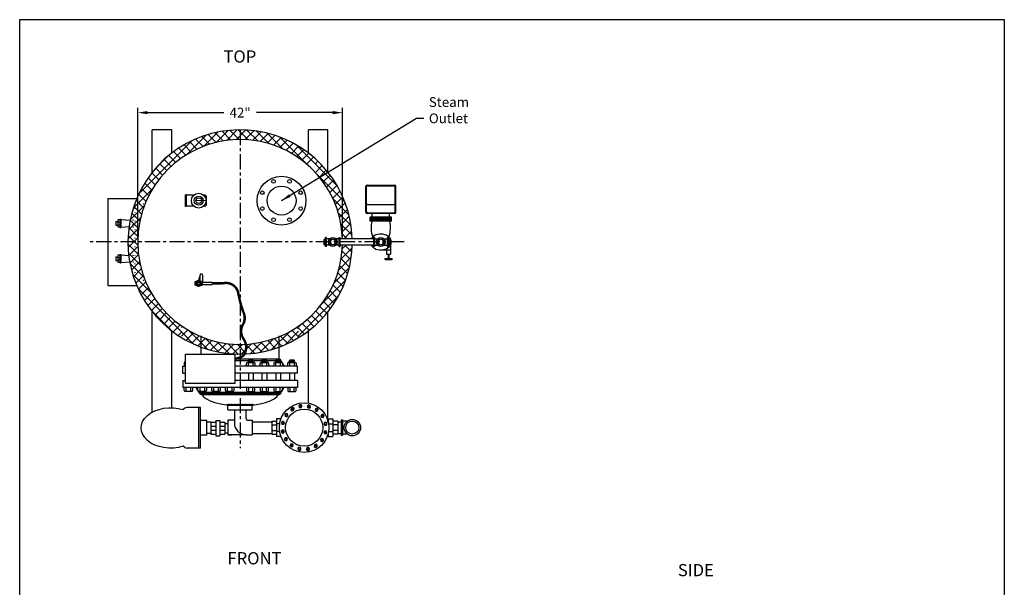
# Model space of a CAD drawing. Extents: x -232 to -31, y -42 to 219.
# Drawn here: x -232 to -31, y 103 to 219 of the extents above; entities that cross this region are included whole.
import ezdxf
from ezdxf.enums import TextEntityAlignment as Align

# ---------------------------------------------------------------- set-up
doc = ezdxf.new("R2010")
doc.units = 0
doc.header["$LTSCALE"] = 0.25
doc.header["$MEASUREMENT"] = 0
doc.linetypes.add('ACAD_ISO07W100', pattern=[3.5, 0.5, -3])
doc.linetypes.add('CENTER', pattern=[2, 1.25, -0.25, 0.25, -0.25])
doc.layers.get('0').update_dxf_attribs({"color": 250, "linetype": 'CONTINUOUS'})
doc.layers.get('Defpoints').update_dxf_attribs({"linetype": 'CONTINUOUS'})
for name, color, linetype in [('1', 1, 'CONTINUOUS'), ('3', 5, 'CONTINUOUS'), ('C', 3, 'CENTER'), ('DIM-TEXT', 3, 'CONTINUOUS'), ('H1', 6, 'ACAD_ISO07W100')]:
    doc.layers.add(name, color=color, linetype=linetype)
doc.styles.add('TXT', font='txt')
doc.dimstyles.get("Standard").update_dxf_attribs({"dimtxt": 0.18, "dimasz": 0.18, "dimexe": 0.18, "dimexo": 0.0625, "dimgap": 0.09, "dimtad": 0, "dimtih": 1, "dimtoh": 1, "dimdec": 4, "dimzin": 0, "dimdsep": 46, "dimtxsty": 'Standard', "dimcen": 0.09, "dimadec": 0, "dimazin": 0, "dimtfac": 1, "dimtdec": 4, "dimtofl": 0, "dimtmove": 0, "dimatfit": 3, "dimfxl": 0, "dimtolj": 1, "dimtzin": 0, "dimarcsym": 0})

# ---------------------------------------------------------------- blocks, each defined once
blk = doc.blocks.new('*D9')
at = {"layer": 'Defpoints', "color": 0}
for p in [(-208.3, 200.38), (-208.3, 173.85), (-166.3, 173.85)]:
    blk.add_point(p, dxfattribs=at)
at = {"layer": 'DIM-TEXT', "color": 0, "lineweight": -2}
for p, q in [((-208.3, 174.85), (-208.3, 201.38)), ((-206.3, 200.38), (-190.63, 200.38)), ((-168.3, 200.38), (-183.96, 200.38)), ((-166.3, 174.85), (-166.3, 201.38))]:
    blk.add_line(p, q, dxfattribs=at)
at = {"layer": 'DIM-TEXT', "color": 0}
for points in [[(-206.3, 200.71), (-206.3, 200.05), (-208.3, 200.38)], [(-168.3, 200.71), (-168.3, 200.05), (-166.3, 200.38)]]:
    blk.add_solid(points, dxfattribs=at)
at = {"layer": 'DIM-TEXT', "color": 4, "insert": (-187.3, 200.38), "char_height": 2, "attachment_point": 5}
blk.add_mtext('\\A1;42"', dxfattribs=at)

msp = doc.modelspace()

# ---------------------------------------------------------------- hatches: boundary and pattern name
h = msp.add_hatch()
h.set_pattern_fill('ANSI37', color=256, angle=90, style=0)
h.set_pattern_definition([(135, (-1730.55349, -481.92176), (-0.088388348, -0.088388348), []), (225, (-1730.55349, -481.92176), (0.088388348, -0.088388348), [])])
edge = h.paths.add_edge_path()
edge.add_arc((-195.78, 165.36), 0.625, 90, 450)
edge = h.paths.add_edge_path(flags=16)
edge.add_arc((-195.78, 165.36), 0.375, 90, 450)
at = {"linetype": 'Continuous'}
h = msp.add_hatch(dxfattribs=at)
h.set_pattern_fill('ANSI37', color=256, scale=0.607391, angle=90, style=0)
h.set_pattern_definition([(135, (-400.80815, 565.55438), (-0.053686248, -0.053686248), []), (225, (-400.80815, 565.55438), (0.053686248, -0.053686248), [])])
edge = h.paths.add_edge_path()
edge.add_arc((-179.29, 142.97), 0.375, 270, 360)
edge.add_line((-178.92, 142.97), (-195.67, 142.97))
edge.add_arc((-195.29, 142.97), 0.375, 180, 270)
edge.add_line((-195.29, 142.6), (-179.29, 142.6))
at = {"layer": 'H1'}
h = msp.add_hatch(dxfattribs=at)
h.set_pattern_fill('ANSI37', color=256, scale=10, style=0)
h.set_pattern_definition([(45, (-214.3172, 2272.2841), (-0.8838835, 0.8838835), []), (135, (-214.3172, 2272.2841), (-0.8838835, -0.8838835), [])])
h.paths.add_polyline_path([(-208.3, 173.85), (-210.3, 173.85, 0.261116), (-199.3, 154.23), (-199.3, 156.62, -0.245316)])
h.paths.add_polyline_path([(-210.3, 173.85), (-208.3, 173.85, -0.414214), (-187.3, 194.85), (-187.3, 196.85, 0.414214)])
h.paths.add_polyline_path([(-173, 189.23, -0.343059), (-172.7, 189.19), (-171.98, 189.91), (-171.23, 189.16), (-171.95, 188.44, -0.343059), (-171.91, 188.14, -0.181254), (-166.31, 174.5), (-164.31, 174.5, 0.405864), (-187.3, 196.85), (-187.3, 194.85, -0.189351)])
h.paths.add_polyline_path([(-164.31, 173.19), (-166.31, 173.19, -0.237185), (-175.3, 156.61), (-175.3, 154.22, 0.253631)])
h = msp.add_hatch(dxfattribs=at)
h.set_pattern_fill('ANSI37', color=256, scale=10, style=0)
h.set_pattern_definition([(45, (0, 7.353), (-0.8838835, 0.8838835), []), (135, (0, 7.353), (-0.8838835, -0.8838835), [])])
h.paths.add_polyline_path([(-199.3, 156.62), (-199.3, 154.23, 0.138155), (-187.3, 150.85), (-187.3, 152.85, -0.153318)])
h.paths.add_polyline_path([(-175.3, 154.22), (-175.3, 156.61, -0.15317), (-187.3, 152.85), (-187.3, 150.85, 0.138025)])

# ---------------------------------------------------------------- linework, layer by layer
for p, q in [((-201.3, 196.85), (-205.3, 196.85)), ((-205.3, 188.16), (-205.3, 196.85)), ((-201.3, 192.09), (-201.3, 196.85)), ((-169.3, 196.85), (-173.3, 196.85)), ((-173.3, 192.09), (-173.3, 196.85)), ((-169.3, 188.16), (-169.3, 196.85)), ((-161.52, 179.95), (-161.52, 185.26)), ((-161.39, 180.07), (-161.39, 185.15)), ((-161.27, 185.51), (-155.64, 185.51)), ((-161.14, 185.4), (-155.77, 185.4)), ((-155.52, 180.07), (-155.52, 185.15)), ((-155.39, 179.95), (-155.39, 185.26)), ((-155.64, 179.7), (-161.27, 179.7)), ((-161.15, 181.52), (-155.76, 181.52)), ((-161.14, 179.82), (-155.77, 179.82)), ((-160.23, 178.97), (-160.23, 179.82)), ((-156.69, 178.97), (-156.69, 179.82)), ((-156.28, 178.96), (-160.63, 178.96)), ((-160.63, 178.1), (-160.63, 178.96)), ((-156.28, 178.69), (-160.63, 178.69)), ((-156.28, 178.39), (-160.63, 178.39)), ((-156.28, 178.1), (-160.63, 178.1)), ((-156.28, 178.1), (-156.28, 178.96)), ((-169.98, 174.35), (-170.08, 174.35)), ((-170.08, 173.29), (-170.08, 174.35)), ((-169.82, 174.46), (-169.98, 174.46)), ((-169.98, 173.18), (-169.98, 174.46)), ((-169.82, 174.12), (-169.98, 174.12)), ((-169.57, 174.75), (-169.82, 174.75)), ((-169.82, 172.94), (-169.82, 174.75)), ((-169.57, 172.94), (-169.57, 174.75)), ((-168.93, 174.49), (-169.57, 174.49)), ((-167.02, 174.49), (-167.66, 174.49)), ((-167.02, 172.94), (-167.02, 174.75)), ((-167.02, 174.75), (-166.77, 174.75)), ((-166.77, 172.94), (-166.77, 174.75)), ((-159.98, 174.5), (-166.77, 174.5)), ((-159.73, 174.75), (-159.98, 174.75)), ((-159.98, 174.75), (-159.98, 172.94)), ((-159.73, 174.75), (-159.73, 172.94)), ((-159.73, 174.52), (-159.07, 174.52)), ((-157.85, 174.52), (-157.18, 174.52)), ((-157.18, 174.75), (-156.93, 174.75)), ((-157.18, 174.75), (-157.18, 172.94)), ((-156.93, 174.75), (-156.93, 172.94)), ((-156.93, 174.51), (-156.77, 174.51)), ((-156.93, 174.17), (-156.77, 174.17)), ((-156.77, 174.51), (-156.77, 173.23)), ((-156.77, 174.4), (-156.67, 174.4)), ((-156.67, 174.4), (-156.67, 173.34)), ((-169.98, 173.29), (-170.08, 173.29)), ((-169.82, 173.52), (-169.98, 173.52)), ((-169.82, 173.18), (-169.98, 173.18)), ((-169.57, 172.94), (-169.82, 172.94)), ((-168.91, 173.17), (-169.57, 173.17)), ((-167.02, 173.17), (-167.69, 173.17)), ((-167.02, 172.94), (-166.77, 172.94)), ((-159.98, 173.19), (-166.77, 173.19)), ((-159.73, 172.94), (-159.98, 172.94)), ((-159.73, 173.2), (-159.09, 173.2)), ((-158.02, 172.23), (-156.4, 172.23)), ((-157.82, 173.2), (-157.18, 173.2)), ((-157.29, 172.23), (-157.29, 171.37)), ((-157.18, 172.94), (-156.93, 172.94)), ((-156.93, 173.57), (-156.77, 173.57)), ((-156.93, 173.23), (-156.77, 173.23)), ((-156.77, 173.34), (-156.67, 173.34)), ((-156.47, 172.23), (-156.47, 171.37)), ((-156.4, 172.23), (-156.4, 173.33)), ((-157.29, 171.37), (-156.47, 171.37)), ((-156.97, 171.37), (-156.97, 170.42)), ((-156.81, 171.37), (-156.81, 170.42)), ((-196.53, 165.74), (-195.03, 165.74)), ((-196.53, 164.99), (-196.53, 165.74)), ((-196.28, 164.99), (-196.28, 165.74)), ((-195.52, 167.13), (-195.93, 165.74)), ((-195.53, 167.1), (-195.53, 165.74)), ((-195.28, 164.99), (-195.28, 165.74)), ((-195.03, 167.06), (-195.03, 165.74)), ((-195.03, 164.99), (-195.03, 165.74)), ((-195.03, 165.61), (-193.01, 165.61)), ((-193.01, 165.61), (-193.01, 165.11)), ((-195.03, 164.99), (-196.53, 164.99)), ((-195.03, 165.11), (-193.01, 165.11)), ((-205.3, 138.97), (-205.3, 159.53)), ((-169.3, 136.85), (-169.3, 159.53)), ((-201.3, 139.85), (-201.3, 155.6)), ((-173.3, 140.79), (-173.3, 155.6)), ((-195.29, 150.87), (-195.29, 152.51)), ((-179.29, 149.85), (-179.29, 152.51)), ((-188.3, 149.85), (-179.3, 149.85)), ((-185.61, 149.47), (-188.3, 149.47)), ((-182.83, 149.47), (-184.62, 149.47)), ((-180, 149.47), (-181.83, 149.47)), ((-178.92, 149.47), (-179.01, 149.47)), ((-178.92, 149.47), (-178.3, 148.41)), ((-199.04, 146.97), (-199.04, 148.41)), ((-199.04, 148.41), (-198.51, 148.41)), ((-175.54, 148.41), (-188.3, 148.41)), ((-175.54, 146.97), (-175.54, 148.41)), ((-199.04, 146.97), (-198.51, 146.97)), ((-199.04, 145.47), (-199.04, 144.03)), ((-199.04, 145.47), (-198.51, 145.47)), ((-175.54, 146.97), (-188.3, 146.97)), ((-175.54, 145.47), (-188.3, 145.47)), ((-185.61, 146.97), (-185.61, 145.47)), ((-184.62, 146.97), (-184.62, 145.47)), ((-182.83, 146.97), (-182.83, 145.47)), ((-181.83, 146.97), (-181.83, 145.47)), ((-180, 146.97), (-180, 145.47)), ((-179.01, 146.97), (-179.01, 145.47)), ((-177.17, 146.97), (-177.17, 145.47)), ((-176.17, 146.97), (-176.17, 145.47)), ((-175.54, 145.47), (-175.54, 144.03)), ((-175.54, 144.03), (-199.04, 144.03)), ((-195.67, 142.97), (-196.28, 144.03)), ((-178.92, 142.97), (-178.3, 144.03)), ((-178.92, 142.97), (-195.67, 142.97)), ((-195.29, 142.6), (-179.29, 142.6)), ((-190.04, 140.55), (-190.05, 140.55)), ((-189.91, 140.33), (-190.02, 140.44)), ((-189.88, 140.55), (-190.01, 140.43)), ((-189.72, 140.3), (-189.97, 140.55)), ((-189.73, 140.55), (-189.93, 140.34)), ((-189.57, 140.55), (-189.82, 140.3)), ((-189.56, 140.3), (-189.81, 140.55)), ((-189.8, 139.44), (-189.8, 140.55)), ((-184.8, 140.3), (-189.8, 140.3)), ((-189.8, 139.44), (-184.8, 139.44)), ((-189.41, 140.55), (-189.66, 140.3)), ((-189.4, 140.3), (-189.65, 140.55)), ((-189.25, 140.3), (-189.5, 140.55)), ((-189.25, 140.55), (-189.5, 140.3)), ((-189.09, 140.3), (-189.34, 140.55)), ((-189.09, 140.55), (-189.34, 140.3)), ((-188.93, 140.3), (-189.18, 140.55)), ((-188.93, 140.55), (-189.18, 140.3)), ((-188.77, 140.3), (-189.02, 140.55)), ((-188.77, 140.55), (-189.02, 140.3)), ((-188.61, 140.3), (-188.86, 140.55)), ((-188.61, 140.55), (-188.86, 140.3)), ((-188.45, 140.3), (-188.7, 140.55)), ((-188.45, 140.55), (-188.7, 140.3)), ((-188.29, 140.3), (-188.54, 140.55)), ((-188.29, 140.55), (-188.54, 140.3)), ((-188.13, 140.3), (-188.38, 140.55)), ((-188.13, 140.55), (-188.38, 140.3)), ((-187.98, 140.55), (-188.23, 140.3)), ((-187.97, 140.3), (-188.22, 140.55)), ((-187.82, 140.55), (-188.07, 140.3)), ((-187.81, 140.3), (-188.06, 140.55)), ((-187.66, 140.55), (-187.91, 140.3)), ((-187.65, 140.3), (-187.9, 140.55)), ((-187.5, 140.3), (-187.75, 140.55)), ((-187.5, 140.55), (-187.75, 140.3)), ((-187.34, 140.3), (-187.59, 140.55)), ((-187.34, 140.55), (-187.59, 140.3)), ((-187.18, 140.3), (-187.43, 140.55)), ((-187.18, 140.55), (-187.43, 140.3)), ((-187.02, 140.3), (-187.27, 140.55)), ((-187.02, 140.55), (-187.27, 140.3)), ((-186.86, 140.3), (-187.11, 140.55)), ((-186.86, 140.55), (-187.11, 140.3)), ((-186.7, 140.3), (-186.95, 140.55)), ((-186.7, 140.55), (-186.95, 140.3)), ((-186.54, 140.3), (-186.79, 140.55)), ((-186.54, 140.55), (-186.79, 140.3)), ((-186.38, 140.3), (-186.63, 140.55)), ((-186.38, 140.55), (-186.63, 140.3)), ((-186.23, 140.55), (-186.48, 140.3)), ((-186.22, 140.3), (-186.47, 140.55)), ((-186.07, 140.55), (-186.32, 140.3)), ((-186.06, 140.3), (-186.31, 140.55)), ((-185.91, 140.55), (-186.16, 140.3)), ((-185.9, 140.3), (-186.15, 140.55)), ((-185.75, 140.3), (-186, 140.55)), ((-185.75, 140.55), (-186, 140.3)), ((-185.59, 140.3), (-185.84, 140.55)), ((-185.59, 140.55), (-185.84, 140.3)), ((-185.43, 140.3), (-185.68, 140.55)), ((-185.43, 140.55), (-185.68, 140.3)), ((-185.27, 140.3), (-185.52, 140.55)), ((-185.27, 140.55), (-185.52, 140.3)), ((-185.11, 140.3), (-185.36, 140.55)), ((-185.11, 140.55), (-185.36, 140.3)), ((-184.95, 140.3), (-185.2, 140.55)), ((-184.95, 140.55), (-185.2, 140.3)), ((-184.79, 140.3), (-185.04, 140.55)), ((-184.79, 140.55), (-185.04, 140.3)), ((-184.67, 140.34), (-184.88, 140.55)), ((-184.63, 140.55), (-184.88, 140.3)), ((-184.8, 139.44), (-184.8, 140.55)), ((-184.59, 140.42), (-184.72, 140.55)), ((-184.56, 140.47), (-184.71, 140.32)), ((-184.55, 140.54), (-184.56, 140.55)), ((-189.8, 137.28), (-189.8, 134.28)), ((-188.48, 137.28), (-189.8, 137.28)), ((-189.79, 137.28), (-189.79, 134.28)), ((-189.79, 137.28), (-189.54, 137.28)), ((-193.28, 136.91), (-193.28, 134.41)), ((-193.28, 136.91), (-192.26, 136.91)), ((-193.28, 136.08), (-192.26, 136.08)), ((-192.26, 137.24), (-192.26, 134.09)), ((-192.26, 137.24), (-191.46, 137.24)), ((-191.46, 137.24), (-191.46, 134.09)), ((-191.46, 136.91), (-190.43, 136.91)), ((-191.46, 136.08), (-190.43, 136.08)), ((-190.43, 136.91), (-190.43, 134.41)), ((-190.43, 136.61), (-189.79, 136.61)), ((-193.28, 135.25), (-192.26, 135.25)), ((-193.28, 134.41), (-192.26, 134.41)), ((-192.26, 134.09), (-191.46, 134.09)), ((-191.46, 135.25), (-190.43, 135.25)), ((-191.46, 134.41), (-190.43, 134.41)), ((-190.43, 134.71), (-189.79, 134.71)), ((-185.98, 134.28), (-189.8, 134.28)), ((-189.79, 134.28), (-188.97, 134.28))]:
    msp.add_line(p, q)
for points in [[(-168.3, 174.43), (-168.8, 174.14), (-168.8, 173.56), (-168.3, 173.27), (-167.79, 173.56), (-167.79, 174.14)], [(-158.46, 173.27), (-157.95, 173.56), (-157.95, 174.14), (-158.46, 174.43), (-158.96, 174.14), (-158.96, 173.56)]]:
    msp.add_lwpolyline(points, close=True)
at = {"const_width": 0.5}
msp.add_lwpolyline([(-193.01, 165.36), (-190.89, 165.36, -0.45127), (-187.67, 163.28, 0.04047), (-186.65, 159.47, -0.257151), (-186.71, 156.95, 0.290746), (-186.59, 153.96, -0.321474), (-186.65, 150.51, -0.086523), (-188.3, 149.88, -0.086523)], format="xyb", dxfattribs=at)
for centre, radius in [((-178.81, 182.33), 5), ((-180.44, 186.26), 0.375), ((-177.19, 186.26), 0.375), ((-182.74, 183.96), 0.375), ((-178.81, 182.33), 2.97), ((-174.88, 183.96), 0.375), ((-182.74, 180.7), 0.375), ((-174.88, 180.7), 0.375), ((-180.44, 178.4), 0.375), ((-177.19, 178.4), 0.375), ((-168.3, 173.85), 0.906), ((-168.3, 173.85), 0.642), ((-158.46, 173.85), 0.906), ((-158.46, 173.85), 0.642), ((-195.78, 165.36), 0.625), ((-195.78, 165.36), 0.375), ((-195.78, 165.36), 0.27)]:
    msp.add_circle(centre, radius)
for centre, radius, start, end in [((-161.27, 185.26), 0.25, 90, 180), ((-161.14, 185.15), 0.25, 90, 180), ((-155.77, 185.15), 0.25, 0, 90), ((-155.64, 185.26), 0.25, 0, 90), ((-161.15, 181.77), 0.25, 180, 270), ((-155.76, 181.77), 0.25, 270, 0), ((-161.27, 179.95), 0.25, 180, 270), ((-161.14, 180.07), 0.25, 180, 270), ((-155.77, 180.07), 0.25, 270, 0), ((-155.64, 179.95), 0.25, 270, 0), ((-154.43, 176.74), 6.01, 166.962, 198.22), ((-162.48, 176.74), 6.01, 341.78, 13.038), ((-195.28, 167.06), 0.25, 0, 163.7647), ((-179.29, 149.47), 0.375, 360, 90), ((-195.29, 142.97), 0.375, 180, 270), ((-179.29, 142.97), 0.375, 270, 0), ((-189.8, 140.55), 0.25, 180, 270), ((-184.8, 140.55), 0.25, 270, 360)]:
    msp.add_arc(centre, radius, start, end)
for centre, major_axis, ratio, start_param, end_param in [((-158.46, 173.85), (-2.17, 0), 0.745863, 0.419155, 5.86403), ((-187.27, 142.96), (-7.91, 0), 0.335463, 6.420072, 9.287892)]:
    msp.add_ellipse(centre, major_axis=major_axis, ratio=ratio, start_param=start_param, end_param=end_param)
at = {"layer": '1'}
for p, q in [((-214.43, 182.78), (-214.43, 164.91)), ((-214.43, 182.78), (-208.49, 182.78)), ((-198.53, 181.11), (-198.53, 183.55)), ((-198.31, 183.55), (-198.53, 183.55)), ((-198.31, 181.11), (-198.31, 183.54)), ((-196.76, 183.48), (-198.31, 183.48)), ((-194.53, 183.48), (-194.8, 183.48)), ((-194.53, 183.48), (-194.55, 183.48)), ((-194.28, 183.23), (-194.28, 181.43)), ((-198.31, 181.11), (-198.53, 181.11)), ((-196.76, 181.18), (-198.31, 181.18)), ((-194.53, 181.18), (-194.8, 181.18)), ((-194.53, 181.18), (-194.55, 181.18)), ((-212.8, 178.06), (-212.4, 178.06)), ((-212.8, 178.06), (-212.8, 177.29)), ((-211.98, 178.4), (-212.4, 178.4)), ((-212.4, 178.4), (-212.4, 176.94)), ((-212.4, 177.94), (-211.98, 177.94)), ((-211.98, 178.54), (-211.75, 178.54)), ((-211.98, 178.54), (-211.98, 176.82)), ((-211.75, 178.54), (-211.75, 176.82)), ((-211.75, 178.44), (-209.86, 178.34)), ((-212.8, 177.29), (-212.4, 177.29)), ((-212.4, 177.4), (-211.98, 177.4)), ((-212.4, 176.94), (-211.98, 176.94)), ((-211.98, 176.82), (-211.75, 176.82)), ((-211.75, 176.91), (-210.08, 177.01)), ((-212.8, 170.82), (-212.8, 170.06)), ((-212.8, 170.82), (-212.4, 170.82)), ((-212.8, 170.06), (-212.4, 170.06)), ((-212.4, 171.16), (-212.4, 169.7)), ((-211.98, 171.16), (-212.4, 171.16)), ((-212.4, 170.7), (-211.98, 170.7)), ((-212.4, 170.16), (-211.98, 170.16)), ((-212.4, 169.7), (-211.98, 169.7)), ((-211.98, 171.3), (-211.98, 169.58)), ((-211.98, 171.3), (-211.75, 171.3)), ((-211.98, 169.58), (-211.75, 169.58)), ((-211.75, 171.3), (-211.75, 169.58)), ((-211.75, 171.21), (-210.13, 171.11)), ((-211.75, 169.67), (-209.93, 169.78)), ((-156.15, 170.42), (-157.6, 170.42)), ((-157.6, 170.34), (-157.6, 170.42)), ((-156.15, 170.42), (-156.15, 170.34)), ((-214.43, 164.91), (-208.49, 164.91)), ((-195.29, 152.51), (-195.29, 154.62)), ((-179.29, 152.51), (-179.29, 154.62)), ((-185.61, 149.57), (-184.62, 149.44)), ((-185.61, 149.54), (-184.62, 149.41)), ((-185.61, 149.16), (-185.61, 149.53)), ((-185.61, 149.51), (-184.62, 149.37)), ((-185.61, 149.47), (-184.62, 149.34)), ((-185.61, 149.44), (-184.62, 149.3)), ((-185.61, 149.4), (-184.62, 149.27)), ((-185.59, 149.6), (-184.62, 149.47)), ((-185.57, 149.64), (-184.62, 149.51)), ((-185.46, 149.68), (-184.77, 149.68)), ((-184.62, 149.16), (-184.62, 149.53)), ((-182.83, 149.54), (-181.83, 149.41)), ((-182.83, 149.16), (-182.83, 149.53)), ((-182.83, 149.51), (-181.83, 149.37)), ((-182.83, 149.47), (-181.83, 149.34)), ((-182.83, 149.44), (-181.83, 149.3)), ((-182.83, 149.4), (-181.83, 149.27)), ((-182.82, 149.57), (-181.83, 149.44)), ((-182.81, 149.6), (-181.83, 149.47)), ((-182.79, 149.64), (-181.83, 149.51)), ((-182.68, 149.68), (-181.98, 149.68)), ((-181.83, 149.16), (-181.83, 149.53)), ((-180, 149.57), (-179.01, 149.44)), ((-180, 149.54), (-179.01, 149.41)), ((-180, 149.16), (-180, 149.53)), ((-180, 149.51), (-179.01, 149.37)), ((-180, 149.47), (-179.01, 149.34)), ((-180, 149.44), (-179.01, 149.3)), ((-180, 149.4), (-179.01, 149.27)), ((-179.99, 149.6), (-179.01, 149.47)), ((-179.96, 149.64), (-179.01, 149.51)), ((-179.85, 149.68), (-179.16, 149.68)), ((-179.01, 149.16), (-179.01, 149.53)), ((-177.17, 149.54), (-176.17, 149.41)), ((-177.17, 149.16), (-177.17, 149.53)), ((-177.17, 149.51), (-176.17, 149.37)), ((-177.17, 149.47), (-176.17, 149.34)), ((-177.17, 149.44), (-176.17, 149.3)), ((-177.17, 149.4), (-176.17, 149.27)), ((-177.16, 149.57), (-176.17, 149.44)), ((-177.15, 149.6), (-176.17, 149.47)), ((-177.13, 149.64), (-176.17, 149.51)), ((-177.02, 149.68), (-176.32, 149.68)), ((-176.17, 149.16), (-176.17, 149.53)), ((-198.78, 149.08), (-198.78, 148.41)), ((-198.51, 149.23), (-198.63, 149.23)), ((-185.98, 148.41), (-185.98, 149.02)), ((-185.83, 149.16), (-184.4, 149.16)), ((-185.61, 149.36), (-184.62, 149.23)), ((-185.61, 149.33), (-184.62, 149.2)), ((-185.61, 149.3), (-184.63, 149.16)), ((-185.61, 149.26), (-184.88, 149.16)), ((-185.61, 149.23), (-185.15, 149.16)), ((-185.61, 149.19), (-185.39, 149.16)), ((-185.56, 148.41), (-185.56, 149.16)), ((-184.67, 149.16), (-184.67, 148.41)), ((-184.25, 149.02), (-184.25, 148.41)), ((-183.2, 148.41), (-183.2, 149.02)), ((-183.05, 149.16), (-181.62, 149.16)), ((-182.83, 149.36), (-181.83, 149.23)), ((-182.83, 149.33), (-181.83, 149.2)), ((-182.83, 149.3), (-181.85, 149.16)), ((-182.83, 149.26), (-182.09, 149.16)), ((-182.83, 149.23), (-182.37, 149.16)), ((-182.83, 149.19), (-182.61, 149.16)), ((-182.78, 148.41), (-182.78, 149.16)), ((-181.89, 149.16), (-181.89, 148.41)), ((-181.47, 149.02), (-181.47, 148.41)), ((-180.37, 149.02), (-180.37, 148.41)), ((-180.25, 149.16), (-178.79, 149.16)), ((-180, 149.36), (-179.01, 149.23)), ((-180, 149.33), (-179.01, 149.2)), ((-180, 149.3), (-179.03, 149.16)), ((-180, 149.26), (-179.27, 149.16)), ((-180, 149.23), (-179.54, 149.16)), ((-180, 149.19), (-179.78, 149.16)), ((-179.95, 148.41), (-179.95, 149.16)), ((-179.06, 149.16), (-179.06, 148.41)), ((-178.64, 149.02), (-178.64, 148.41)), ((-177.54, 148.41), (-177.54, 149.02)), ((-177.39, 149.16), (-175.96, 149.16)), ((-177.17, 149.36), (-176.17, 149.23)), ((-177.17, 149.33), (-176.17, 149.2)), ((-177.17, 149.3), (-176.19, 149.16)), ((-177.17, 149.26), (-176.43, 149.16)), ((-177.17, 149.23), (-176.71, 149.16)), ((-177.17, 149.19), (-176.95, 149.16)), ((-177.12, 148.41), (-177.12, 149.16)), ((-176.23, 149.16), (-176.23, 148.41)), ((-175.81, 149.02), (-175.81, 148.41)), ((-198.78, 143.36), (-198.78, 144.03)), ((-198.35, 143.21), (-198.35, 144.03)), ((-197.47, 144.03), (-197.47, 143.21)), ((-197.05, 144.03), (-197.05, 143.36)), ((-195.94, 143.36), (-195.94, 144.03)), ((-195.52, 143.21), (-195.52, 144.03)), ((-194.63, 144.03), (-194.63, 143.21)), ((-194.21, 144.03), (-194.21, 143.36)), ((-193.12, 143.36), (-193.12, 144.03)), ((-192.69, 143.21), (-192.69, 144.03)), ((-191.81, 144.03), (-191.81, 143.21)), ((-191.38, 144.03), (-191.38, 143.36)), ((-190.33, 143.36), (-190.33, 144.03)), ((-189.91, 143.21), (-189.91, 144.03)), ((-189.02, 144.03), (-189.02, 143.21)), ((-188.6, 144.03), (-188.6, 143.36)), ((-185.98, 144.03), (-185.98, 143.36)), ((-185.56, 144.03), (-185.56, 143.21)), ((-184.67, 143.21), (-184.67, 144.03)), ((-184.25, 143.36), (-184.25, 144.03)), ((-183.2, 144.03), (-183.2, 143.36)), ((-182.78, 144.03), (-182.78, 143.21)), ((-181.89, 143.21), (-181.89, 144.03)), ((-181.47, 143.36), (-181.47, 144.03)), ((-180.37, 144.03), (-180.37, 143.36)), ((-179.95, 144.03), (-179.95, 143.21)), ((-179.06, 143.21), (-179.06, 144.03)), ((-178.64, 143.36), (-178.64, 144.03)), ((-177.54, 144.03), (-177.54, 143.36)), ((-177.12, 144.03), (-177.12, 143.21)), ((-176.23, 143.21), (-176.23, 144.03)), ((-175.81, 143.36), (-175.81, 144.03)), ((-197.19, 143.21), (-198.63, 143.21)), ((-194.36, 143.21), (-195.79, 143.21)), ((-191.53, 143.21), (-192.97, 143.21)), ((-188.75, 143.21), (-190.18, 143.21)), ((-185.83, 143.21), (-184.4, 143.21)), ((-183.05, 143.21), (-181.62, 143.21)), ((-180.22, 143.21), (-178.79, 143.21)), ((-177.39, 143.21), (-175.96, 143.21)), ((-188.48, 139.47), (-188.48, 136.78)), ((-186.11, 139.47), (-186.11, 137.78)), ((-185.61, 137.28), (-184.8, 137.28)), ((-184.8, 137.28), (-184.8, 134.28)), ((-179.83, 137.59), (-179.83, 133.97)), ((-178.92, 137.59), (-179.83, 137.59)), ((-169.28, 137.59), (-168.28, 137.59)), ((-169.28, 137.59), (-169.28, 137.15)), ((-168.28, 137.59), (-168.28, 133.97)), ((-166.55, 137.34), (-166.55, 134.22)), ((-166.55, 137.34), (-166.28, 137.34)), ((-166.28, 137.34), (-166.28, 134.22)), ((-193.28, 136.92), (-194.11, 136.92)), ((-184.79, 136.97), (-180.83, 136.97)), ((-180.83, 137.11), (-180.83, 134.45)), ((-180.83, 137.11), (-179.83, 137.11)), ((-180.83, 136.35), (-179.83, 136.35)), ((-179.19, 136.56), (-179.83, 136.56)), ((-169.15, 136.56), (-168.28, 136.56)), ((-167.28, 137.11), (-168.28, 137.11)), ((-167.28, 136.35), (-168.28, 136.35)), ((-167.28, 137.11), (-167.28, 134.45)), ((-167.28, 136.97), (-166.55, 136.97)), ((-165.31, 137.13), (-166.28, 137.13)), ((-193.28, 134.54), (-194.11, 134.54)), ((-185.98, 134.28), (-184.8, 134.28)), ((-184.79, 134.59), (-180.83, 134.59)), ((-180.83, 135.21), (-179.83, 135.21)), ((-180.83, 134.45), (-179.83, 134.45)), ((-179.19, 135), (-179.83, 135)), ((-178.92, 133.97), (-179.83, 133.97)), ((-169.28, 134.41), (-169.28, 133.97)), ((-169.28, 133.97), (-168.28, 133.97)), ((-169.15, 135), (-168.28, 135)), ((-167.28, 135.21), (-168.28, 135.21)), ((-167.28, 134.45), (-168.28, 134.45)), ((-167.28, 134.59), (-166.55, 134.59)), ((-166.55, 134.22), (-166.28, 134.22)), ((-165.31, 134.43), (-166.28, 134.43))]:
    msp.add_line(p, q, dxfattribs=at)
at = {"layer": '1', "const_width": 0.2}
msp.add_lwpolyline([(-196.5, 182.34), (-194.2, 182.34)], dxfattribs=at)
at = {"layer": '1'}
for points in [[(-157.6, 170.34, 0.213919), (-157.59, 170.31, 0.09384), (-157.53, 170.27, 0.050508), (-157.46, 170.26, 0.037943), (-157.36, 170.25, 0.037943), (-157.26, 170.26, 0.050508), (-157.19, 170.27, 0.09384), (-157.13, 170.31, 0.213919), (-157.12, 170.34)], [(-157.23, 170.26, 0.019828), (-157.2, 170.26, 0.037943), (-157.1, 170.25, 0.037943), (-157, 170.26, 0.010557), (-156.99, 170.26)], [(-157.12, 170.34, 0.213919), (-157.1, 170.31, 0.09384), (-157.04, 170.27, 0.050508), (-156.97, 170.26, 0.037943), (-156.87, 170.25, 0.037943), (-156.77, 170.26, 0.050508), (-156.7, 170.27, 0.09384), (-156.64, 170.31, 0.213919), (-156.63, 170.34)], [(-156.75, 170.26, 0.019828), (-156.72, 170.26, 0.037943), (-156.62, 170.25, 0.037943), (-156.52, 170.26, 0.010557), (-156.5, 170.26)], [(-156.63, 170.34, 0.213919), (-156.62, 170.31, 0.09384), (-156.56, 170.27, 0.050508), (-156.49, 170.26, 0.037943), (-156.39, 170.25, 0.037943), (-156.29, 170.26, 0.050508), (-156.22, 170.27, 0.09384), (-156.16, 170.31, 0.213919), (-156.15, 170.34)]]:
    msp.add_lwpolyline(points, format="xyb", dxfattribs=at)
for points in [[(-176.87, 139.41), (-176.6, 139.2), (-176.29, 139.33), (-176.25, 139.67), (-176.52, 139.87), (-176.83, 139.74)], [(-175.28, 140.17), (-175.11, 139.87), (-174.77, 139.87), (-174.6, 140.17), (-174.77, 140.46), (-175.11, 140.46)], [(-173.51, 140.26), (-173.47, 139.92), (-173.16, 139.79), (-172.89, 140), (-172.93, 140.33), (-173.25, 140.46)], [(-171.85, 139.66), (-171.94, 139.34), (-171.7, 139.1), (-171.37, 139.19), (-171.29, 139.51), (-171.52, 139.75)], [(-178.05, 138.1), (-177.73, 138.01), (-177.49, 138.25), (-177.58, 138.58), (-177.9, 138.67), (-178.14, 138.43)], [(-170.54, 138.48), (-170.75, 138.21), (-170.62, 137.9), (-170.28, 137.86), (-170.08, 138.12), (-170.21, 138.44)], [(-178.65, 136.44), (-178.31, 136.48), (-178.18, 136.79), (-178.39, 137.06), (-178.72, 137.02), (-178.85, 136.71)], [(-178.56, 134.67), (-178.27, 134.84), (-178.27, 135.18), (-178.56, 135.35), (-178.85, 135.18), (-178.85, 134.84)], [(-169.79, 136.89), (-170.08, 136.72), (-170.08, 136.38), (-169.79, 136.21), (-169.49, 136.38), (-169.49, 136.72)], [(-177.8, 133.08), (-177.6, 133.35), (-177.72, 133.66), (-178.06, 133.7), (-178.27, 133.44), (-178.14, 133.12)], [(-170.29, 133.46), (-170.61, 133.55), (-170.85, 133.31), (-170.77, 132.98), (-170.44, 132.89), (-170.2, 133.13)], [(-169.7, 135.12), (-170.03, 135.08), (-170.16, 134.77), (-169.95, 134.5), (-169.62, 134.54), (-169.49, 134.85)], [(-176.49, 131.9), (-176.4, 132.22), (-176.64, 132.46), (-176.97, 132.37), (-177.06, 132.05), (-176.82, 131.81)], [(-174.83, 131.3), (-174.87, 131.64), (-175.19, 131.77), (-175.45, 131.56), (-175.41, 131.23), (-175.1, 131.1)], [(-173.07, 131.39), (-173.24, 131.69), (-173.57, 131.69), (-173.74, 131.39), (-173.57, 131.1), (-173.24, 131.1)], [(-171.47, 132.15), (-171.74, 132.36), (-172.05, 132.23), (-172.1, 131.89), (-171.83, 131.69), (-171.52, 131.82)]]:
    msp.add_lwpolyline(points, close=True, dxfattribs=at)
for centre, radius in [((-195.78, 182.33), 1.51), ((-195.78, 182.33), 0.917), ((-195.78, 182.33), 0.58), ((-174.17, 135.78), 5.08), ((-174.17, 135.78), 3.81), ((-176.56, 139.54), 0.188), ((-174.94, 140.17), 0.188), ((-173.2, 140.13), 0.188), ((-171.61, 139.42), 0.188), ((-177.82, 138.34), 0.188), ((-170.41, 138.17), 0.188), ((-164.3, 135.78), 1.69), ((-178.52, 136.75), 0.188), ((-169.79, 136.55), 0.188), ((-164.3, 135.78), 1.35), ((-178.56, 135.01), 0.188), ((-177.93, 133.39), 0.188), ((-170.53, 133.22), 0.188), ((-169.83, 134.81), 0.188), ((-176.73, 132.14), 0.188), ((-175.14, 131.43), 0.188), ((-173.4, 131.39), 0.188), ((-171.78, 132.02), 0.188)]:
    msp.add_circle(centre, radius, dxfattribs=at)
for centre, radius, start, end in [((-187.3, 173.85), 23, 1.5293, 301.4344), ((-187.3, 173.85), 21, 1.7942, 358.2058), ((-194.53, 183.23), 0.25, 0, 90), ((-194.53, 181.43), 0.25, 270, 0), ((-187.3, 173.85), 23, 301.4344, 358.3619), ((-185.46, 149.53), 0.149, 90, 180), ((-184.77, 149.53), 0.149, 0, 90), ((-182.68, 149.53), 0.149, 90, 180), ((-181.98, 149.53), 0.149, 0, 90), ((-179.85, 149.53), 0.149, 90, 180), ((-179.16, 149.53), 0.149, 0, 90), ((-177.02, 149.53), 0.149, 90, 180), ((-176.32, 149.53), 0.149, 0, 90), ((-198.63, 149.08), 0.149, 90, 180), ((-185.83, 149.02), 0.149, 90, 180), ((-184.4, 149.02), 0.149, 0, 90), ((-183.05, 149.02), 0.149, 90, 180), ((-181.62, 149.02), 0.149, 0, 90), ((-180.22, 149.02), 0.149, 90, 180), ((-178.79, 149.02), 0.149, 0, 90), ((-177.39, 149.02), 0.149, 90, 180), ((-175.96, 149.02), 0.149, 0, 90), ((-198.63, 143.36), 0.149, 180, 270), ((-197.19, 143.36), 0.149, 270, 0), ((-195.79, 143.36), 0.149, 180, 270), ((-194.36, 143.36), 0.149, 270, 0), ((-192.97, 143.36), 0.149, 180, 270), ((-191.53, 143.36), 0.149, 270, 0), ((-190.18, 143.36), 0.149, 180, 270), ((-188.75, 143.36), 0.149, 270, 0), ((-185.83, 143.36), 0.149, 180, 270), ((-184.4, 143.36), 0.149, 270, 0), ((-183.05, 143.36), 0.149, 180, 270), ((-181.62, 143.36), 0.149, 270, 0), ((-180.22, 143.36), 0.149, 180, 270), ((-178.79, 143.36), 0.149, 270, 0), ((-177.39, 143.36), 0.149, 180, 270), ((-175.96, 143.36), 0.149, 270, 0), ((-185.61, 137.78), 0.5, 180, 270), ((-185.98, 136.78), 2.5, 180, 270)]:
    msp.add_arc(centre, radius, start, end, dxfattribs=at)
at = {"layer": '3'}
for p, q in [((-198.51, 150.87), (-188.3, 150.87)), ((-198.51, 144.87), (-198.51, 150.87)), ((-188.3, 144.87), (-188.3, 150.87)), ((-198.51, 144.87), (-188.3, 144.87)), ((-198.62, 139.74), (-198.99, 139.47)), ((-195.41, 139.89), (-198.16, 139.89)), ((-195.74, 131.57), (-195.74, 139.89)), ((-195.41, 131.57), (-195.41, 139.89)), ((-194.11, 137.23), (-195.41, 137.23)), ((-194.11, 134.2), (-194.11, 137.23)), ((-194.11, 134.2), (-195.41, 134.2)), ((-198.62, 131.72), (-198.96, 131.96)), ((-195.41, 131.57), (-198.16, 131.57))]:
    msp.add_line(p, q, dxfattribs=at)
for centre, start, end in [((-198.16, 139.1), 90, 125.8131), ((-198.16, 132.35), 234.1869, 270)]:
    msp.add_arc(centre, 0.785, start, end, dxfattribs=at)
at = {"layer": '3', "extrusion": (0, 0, -1)}
msp.add_ellipse((-201.54, 135.71), major_axis=(-6.07, 0), ratio=0.682338, start_param=-2.008796, end_param=2.003815, dxfattribs=at)
at = {"layer": 'C', "ltscale": 10}
for p, q in [((-187.3, 196.85), (-187.3, 131.57)), ((-153.68, 173.85), (-218.26, 173.85))]:
    msp.add_line(p, q, dxfattribs=at)
at = {"layer": 'DIM-TEXT'}
for p, q in [((-232.49, -41.8), (-232.49, 219.45)), ((-232.49, 219.45), (-30.62, 219.45)), ((-30.62, 219.45), (-30.62, -41.8))]:
    msp.add_line(p, q, dxfattribs=at)
at = {"layer": 'H1'}
for p, q in [((-208.9, 181.68), (-208.9, 166.01)), ((-208.9, 181.68), (-206.74, 181.68)), ((-209.85, 178.34), (-209.28, 178.3)), ((-209.28, 178.36), (-208.9, 178.36)), ((-209.28, 178.36), (-209.28, 176.99)), ((-210.08, 177.01), (-209.28, 177.05)), ((-209.28, 176.99), (-208.9, 176.99)), ((-210.13, 171.11), (-209.28, 171.07)), ((-209.93, 169.78), (-209.28, 169.81)), ((-209.28, 171.13), (-209.28, 169.75)), ((-209.28, 171.13), (-208.9, 171.13)), ((-209.28, 169.75), (-208.9, 169.75)), ((-208.9, 166.01), (-206.45, 166.01))]:
    msp.add_line(p, q, dxfattribs=at)

# ---------------------------------------------------------------- texts
at = {"color": 4, "insert": (-148.6, 203.54), "char_height": 2, "width": 12.3543, "attachment_point": 1, "style": 'TXT'}
msp.add_mtext('Steam\\POutlet', dxfattribs=at)
at = {"layer": 'DIM-TEXT', "color": 4, "style": 'TXT'}
for s, p in [('TOP', (-190.72, 209.86)), ('FRONT', (-189.9, 106.95)), ('SIDE', (-97.55, 104.52))]:
    msp.add_text(s, height=2.5, dxfattribs=at).set_placement(p, align=Align.BOTTOM_LEFT)

# ---------------------------------------------------------------- dimensions: what is measured, and where the dimension line sits
at = {"layer": 'DIM-TEXT'}
dim = msp.add_linear_dim(base=(-208.3, 200.38), p1=(-166.3, 173.85), p2=(-208.3, 173.85), dimstyle='Standard', override={"dimtxt": 2, "dimasz": 2, "dimexe": 1, "dimexo": 1, "dimgap": 1, "dimdec": 0, "dimpost": '"', "dimclrt": 4, "dimtdec": 0}, dxfattribs=at)
dim.commit()
dim.dimension.update_dxf_attribs({"geometry": '*D9', "text_midpoint": (-187.3, 200.38)})

# ---------------------------------------------------------------- leaders
msp.add_leader([(-178.81, 182.33), (-151.16, 199.24), (-149.63, 199.27)], dimstyle='Standard', override={"dimasz": 2, "dimtih": 0, "dimtoh": 0}, dxfattribs=at)

doc.saveas('drawing.dxf')
